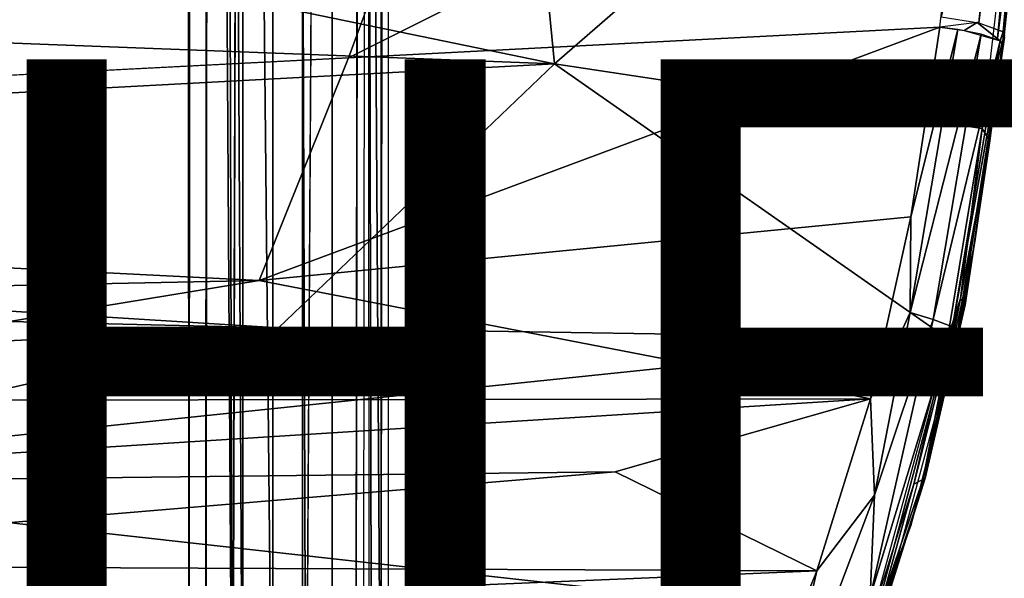
# Model space of a CAD drawing. Units: inches. Extents: x -11.5 to 14.7, y -14 to 12.
# Drawn here: x 5.9 to 9, y -8.6 to -6.9 of the extents above; entities that cross this region are included whole.
import ezdxf

# ---------------------------------------------------------------- set-up
doc = ezdxf.new("R2010")
doc.units = ezdxf.units.IN
doc.header["$MEASUREMENT"] = 0
for name, color, linetype in [('SEAT-BACK', 5, 'Continuous'), ('SEAT-LEG', 5, 'Continuous'), ('SEAT-OTHER', 7, 'Continuous')]:
    doc.layers.add(name, color=color, linetype=linetype)
doc.styles.get("Standard").update_dxf_attribs({"font": 'arial.ttf'})

msp = doc.modelspace()

# ---------------------------------------------------------------- linework, layer by layer
at = {"layer": 'SEAT-BACK'}
for points in [[(8.9181, -6.8847, 25.8581), (8.9938, -6.9132, 25.7473), (9.2244, -4.3322, 25.4526)], [(8.9181, -6.8847, 25.8581), (9.2244, -4.3322, 25.4526), (9.0087, -6.034, 25.7222)], [(8.9938, -6.9132, 25.7473), (9.1813, -5.2089, 25.4381), (9.2244, -4.3322, 25.4526)], [(9.2215, -4.3518, 25.262), (9.1268, -5.6071, 25.4099), (8.9766, -6.9337, 25.6176)], [(9.1813, -5.2089, 25.4381), (8.9938, -6.9132, 25.7473), (8.9981, -6.9235, 25.6906)], [(6.9432, -6.9952, 25.8211), (8.8953, -6.0188, 25.7425), (7.5502, -5.3445, 25.5733)], [(7.5885, -7.014, 25.5807), (1.4128, -5.7407, 24.9257), (7.4318, -5.4081, 25.2955)], [(7.4318, -5.4081, 25.2955), (9.1042, -5.6977, 25.4197), (7.5885, -7.014, 25.5807)], [(8.9766, -6.9337, 25.6176), (9.1268, -5.6071, 25.4099), (9.1608, -5.4808, 25.4318)], [(9.1042, -5.6977, 25.4197), (8.9288, -7.2163, 25.6647), (7.5885, -7.014, 25.5807)], [(1.4128, -5.7407, 24.9257), (7.5885, -7.014, 25.5807), (-0.584, -6.7008, 24.9888)], [(6.9432, -6.9952, 25.8211), (8.7952, -6.8985, 25.8844), (8.8953, -6.0188, 25.7425)], [(8.9181, -6.8847, 25.8581), (9.0087, -6.034, 25.7222), (8.7997, -6.8666, 25.8789)], [(7.5885, -7.014, 25.5807), (-0.0234, -7.4209, 25.1852), (-0.584, -6.7008, 24.9888)], [(6.6627, -7.6924, 25.965), (8.7952, -6.8985, 25.8844), (6.9432, -6.9952, 25.8211)], [(8.7952, -6.8985, 25.8844), (6.6627, -7.6924, 25.965), (8.705, -7.4928, 26.0062)], [(8.703, -7.7926, 26.0855), (8.9255, -6.9203, 25.8521), (8.8525, -6.9059, 25.8824)], [(8.705, -7.4928, 26.0062), (8.703, -7.7926, 26.0855), (8.8525, -6.9059, 25.8824)], [(8.8525, -6.9059, 25.8824), (8.7952, -6.8985, 25.8844), (8.705, -7.4928, 26.0062)], [(8.7952, -6.8985, 25.8844), (8.8715, -6.909, 25.8783), (8.9125, -6.8841, 25.858)], [(8.9125, -6.8841, 25.858), (8.8715, -6.909, 25.8783), (8.985, -6.9418, 25.771)], [(8.9125, -6.8841, 25.858), (8.985, -6.9418, 25.771), (8.9938, -6.9132, 25.7473)], [(8.9255, -6.9203, 25.8521), (8.703, -7.7926, 26.0855), (8.7753, -7.8149, 26.0611)], [(8.7753, -7.8149, 26.0611), (8.985, -6.9418, 25.771), (8.9255, -6.9203, 25.8521)], [(8.9054, -7.5704, 25.829), (8.8535, -7.8659, 25.8713), (8.9984, -6.9302, 25.6524)], [(8.8752, -7.7687, 25.8347), (8.9528, -7.2547, 25.6899), (8.9933, -6.938, 25.6364)], [(8.9054, -7.5704, 25.829), (8.9984, -6.9302, 25.6524), (8.9981, -6.9235, 25.6906)], [(8.9933, -6.938, 25.6364), (8.9528, -7.2547, 25.6899), (8.9288, -7.2163, 25.6647)], [(8.9938, -6.9132, 25.7473), (8.985, -6.9418, 25.771), (8.9941, -6.9561, 25.6957)], [(8.8354, -7.8379, 25.9974), (8.985, -6.9418, 25.771), (8.7753, -7.8149, 26.0611)], [(8.8354, -7.8379, 25.9974), (8.9941, -6.9561, 25.6957), (8.985, -6.9418, 25.771)], [(8.9941, -6.9561, 25.6957), (8.8354, -7.8379, 25.9974), (8.8479, -7.8728, 25.915)], [(6.6627, -7.6924, 25.965), (6.9432, -6.9952, 25.8211), (-0.0386, -7.3554, 25.4534)], [(6.7232, -7.8411, 25.7245), (-0.0234, -7.4209, 25.1852), (7.5885, -7.014, 25.5807)], [(8.8199, -7.8744, 25.8312), (6.7232, -7.8411, 25.7245), (7.5885, -7.014, 25.5807)], [(8.8199, -7.8744, 25.8312), (7.5885, -7.014, 25.5807), (8.9288, -7.2163, 25.6647)], [(8.9288, -7.2163, 25.6647), (8.8609, -7.7493, 25.795), (8.8199, -7.8744, 25.8312)], [(8.8609, -7.7493, 25.795), (8.9288, -7.2163, 25.6647), (8.9528, -7.2547, 25.6899)], [(8.9528, -7.2547, 25.6899), (8.8752, -7.7687, 25.8347), (8.8609, -7.7493, 25.795)], [(-0.0386, -7.3554, 25.4534), (-0.0386, -7.8293, 25.6039), (6.6627, -7.6924, 25.965)], [(-0.0234, -7.4209, 25.1852), (6.7232, -7.8411, 25.7245), (-0.0231, -7.6828, 25.2593)], [(8.5784, -8.0634, 26.1733), (8.705, -7.4928, 26.0062), (6.6627, -7.6924, 25.965)], [(8.5784, -8.0634, 26.1733), (8.703, -7.7926, 26.0855), (8.705, -7.4928, 26.0062)], [(8.8535, -7.8659, 25.8713), (8.9054, -7.5704, 25.829), (8.7433, -8.314, 26.0676)], [(4.3655, -8.0699, 25.9763), (6.6627, -7.6924, 25.965), (-0.0386, -7.8293, 25.6039)], [(-0.0231, -7.6828, 25.2593), (6.7232, -7.8411, 25.7245), (-0.023, -8.1648, 25.4515)], [(6.6627, -7.6924, 25.965), (4.3655, -8.0699, 25.9763), (8.5784, -8.0634, 26.1733)], [(8.613, -8.7463, 26.2049), (8.7501, -8.3126, 26.0006), (8.8752, -7.7687, 25.8347)], [(8.8609, -7.7493, 25.795), (8.7501, -8.3126, 26.0006), (8.714, -8.331, 25.9853)], [(8.714, -8.331, 25.9853), (8.8199, -7.8744, 25.8312), (8.8609, -7.7493, 25.795)], [(8.7501, -8.3126, 26.0006), (8.8609, -7.7493, 25.795), (8.8752, -7.7687, 25.8347)], [(8.703, -7.7926, 26.0855), (8.5784, -8.0634, 26.1733), (8.5914, -8.3652, 26.2761)], [(8.5914, -8.3652, 26.2761), (8.7753, -7.8149, 26.0611), (8.703, -7.7926, 26.0855)], [(8.5773, -8.6838, 26.3465), (8.8354, -7.8379, 25.9974), (8.7753, -7.8149, 26.0611)], [(8.7753, -7.8149, 26.0611), (8.5914, -8.3652, 26.2761), (8.5773, -8.6838, 26.3465)], [(4.6214, -8.3112, 25.7904), (-0.023, -8.1648, 25.4515), (6.7232, -7.8411, 25.7245)], [(6.7232, -7.8411, 25.7245), (8.8199, -7.8744, 25.8312), (4.6214, -8.3112, 25.7904)], [(8.8354, -7.8379, 25.9974), (8.5773, -8.6838, 26.3465), (8.5796, -8.7993, 26.3108)], [(8.5796, -8.7993, 26.3108), (8.7433, -8.314, 26.0676), (8.8354, -7.8379, 25.9974)], [(8.8535, -7.8659, 25.8713), (8.7433, -8.314, 26.0676), (8.7053, -8.4602, 26.0831)], [(8.8479, -7.8728, 25.915), (8.8354, -7.8379, 25.9974), (8.7433, -8.314, 26.0676)], [(4.6214, -8.3112, 25.7904), (8.8199, -7.8744, 25.8312), (8.581, -8.7529, 26.1668)], [(8.5784, -8.0634, 26.1733), (4.3278, -8.3317, 26.0991), (7.7782, -8.2923, 26.2219)], [(4.3278, -8.3317, 26.0991), (8.5784, -8.0634, 26.1733), (4.3655, -8.0699, 25.9763)], [(7.7782, -8.2923, 26.2219), (8.4103, -8.603, 26.3918), (8.5784, -8.0634, 26.1733)], [(8.4103, -8.603, 26.3918), (8.5914, -8.3652, 26.2761), (8.5784, -8.0634, 26.1733)], [(4.2887, -8.5852, 26.2432), (7.7782, -8.2923, 26.2219), (4.3278, -8.3317, 26.0991)], [(7.7782, -8.2923, 26.2219), (4.2887, -8.5852, 26.2432), (8.4103, -8.603, 26.3918)], [(4.6214, -8.3112, 25.7904), (8.581, -8.7529, 26.1668), (5.4516, -8.7117, 26.0369)], [(8.7501, -8.3126, 26.0006), (8.613, -8.7463, 26.2049), (8.5619, -8.8872, 26.2439)], [(8.5619, -8.8872, 26.2439), (8.714, -8.331, 25.9853), (8.7501, -8.3126, 26.0006)], [(8.7053, -8.4602, 26.0831), (8.7433, -8.314, 26.0676), (8.5796, -8.7993, 26.3108)], [(8.714, -8.331, 25.9853), (8.5619, -8.8872, 26.2439), (8.581, -8.7529, 26.1668)], [(8.5914, -8.3652, 26.2761), (8.4103, -8.603, 26.3918), (8.2738, -9.2068, 26.6986)], [(8.2738, -9.2068, 26.6986), (8.5773, -8.6838, 26.3465), (8.5914, -8.3652, 26.2761)], [(8.7053, -8.4602, 26.0831), (8.5796, -8.7993, 26.3108), (8.3884, -9.2828, 26.4973)], [(2.8854, -8.834, 26.3783), (8.4103, -8.603, 26.3918), (4.2887, -8.5852, 26.2432)], [(8.4103, -8.603, 26.3918), (2.8854, -8.834, 26.3783), (8.3102, -8.8586, 26.5199)], [(8.199, -9.1031, 26.6599), (8.2738, -9.2068, 26.6986), (8.4103, -8.603, 26.3918)]]:
    msp.add_3dface(points, dxfattribs=at)
for points, invisible_edges in [([(7.5502, -5.3445, 25.5733), (-0.0003, -6.0312, 25.1676), (6.9432, -6.9952, 25.8211)], 2), ([(-0.0003, -6.0312, 25.1676), (2.3812, -7.2295, 25.5717), (6.9432, -6.9952, 25.8211)], 12)]:
    msp.add_3dface(points, dxfattribs=dict(at, invisible_edges=invisible_edges))
at = {"layer": 'SEAT-LEG'}
for points, invisible_edges in [([(6.4424, -9.5374, 8.8942), (6.4372, 9.5571, 8.9515), (6.5294, 9.5571, 8.7288)], 12), ([(6.4424, -9.5374, 8.8942), (6.5294, 9.5571, 8.7288), (6.5798, -9.5374, 8.6879)], 1), ([(6.4962, -9.5374, 8.9515), (6.5005, 9.5571, 8.9981), (6.6121, 9.5571, 9.1657)], 12), ([(6.4962, -9.5374, 8.9515), (6.6121, 9.5571, 9.1657), (6.6121, -9.5374, 9.1657)], 1), ([(6.5798, -9.5374, 8.6879), (6.5294, 9.5571, 8.7288), (6.7521, 9.5571, 8.6365)], 12), ([(6.8094, -9.5374, 9.2612), (6.6362, 9.5571, 9.2443), (6.5798, -9.5374, 9.2151)], 1), ([(6.5798, -9.5374, 8.6879), (6.7521, 9.5571, 8.6365), (6.8094, -9.5374, 8.6418)], 1), ([(6.6121, -9.5374, 9.1657), (6.7987, 9.5571, 9.2031), (6.7987, -9.5374, 9.2031)], 1), ([(6.6121, -9.5374, 9.1657), (6.6121, 9.5571, 9.1657), (6.7987, 9.5571, 9.2031)], 12), ([(6.8094, -9.5374, 9.2612), (6.9245, 9.5571, 9.2151), (6.6362, 9.5571, 9.2443)], 12), ([(6.8922, -9.5374, 8.7373), (6.7056, 9.5571, 8.6999), (6.7056, -9.5374, 8.6999)], 1), ([(6.8922, -9.5374, 8.7373), (6.8922, 9.5571, 8.7373), (6.7056, 9.5571, 8.6999)], 12), ([(6.8094, -9.5374, 8.6418), (6.7521, 9.5571, 8.6365), (6.9748, 9.5571, 8.7288)], 12), ([(6.7987, -9.5374, 9.2031), (6.7987, 9.5571, 9.2031), (6.9901, 9.5571, 9.0457)], 12), ([(6.7987, -9.5374, 9.2031), (6.9901, 9.5571, 9.0457), (6.9663, -9.5374, 9.0915)], 1), ([(6.8094, -9.5374, 8.6418), (6.9748, 9.5571, 8.7288), (7.0158, -9.5374, 8.7792)], 1), ([(6.9901, -9.5374, 8.8573), (7.008, 9.5571, 8.9515), (6.8922, 9.5571, 8.7373)], 12), ([(6.9901, -9.5374, 8.8573), (6.8922, 9.5571, 8.7373), (6.8922, -9.5374, 8.7373)], 1), ([(7.0158, -9.5374, 8.7792), (6.9748, 9.5571, 8.7288), (7.0671, 9.5571, 8.9515)], 12), ([(7.0158, -9.5374, 8.7792), (7.0671, 9.5571, 8.9515), (7.0671, -9.5374, 8.9515)], 1)]:
    msp.add_3dface(points, dxfattribs=dict(at, invisible_edges=invisible_edges))
for points in [[(6.4424, -9.5374, 9.0088), (6.4593, 9.5571, 9.0674), (6.4372, 9.5571, 8.9515)], [(6.4424, -9.5374, 9.0088), (6.4372, 9.5571, 8.9515), (6.4424, -9.5374, 8.8942)], [(6.5798, -9.5374, 9.2151), (6.4593, 9.5571, 9.0674), (6.4424, -9.5374, 9.0088)], [(6.5798, -9.5374, 9.2151), (6.6362, 9.5571, 9.2443), (6.4593, 9.5571, 9.0674)], [(6.6121, -9.5374, 8.7373), (6.5142, 9.5571, 8.8573), (6.4962, -9.5374, 8.9515)], [(6.4962, -9.5374, 8.9515), (6.5142, 9.5571, 8.8573), (6.5005, 9.5571, 8.9981)], [(6.7056, -9.5374, 8.6999), (6.7056, 9.5571, 8.6999), (6.5142, 9.5571, 8.8573)], [(6.7056, -9.5374, 8.6999), (6.5142, 9.5571, 8.8573), (6.6121, -9.5374, 8.7373)], [(7.045, -9.5374, 9.0674), (6.9245, 9.5571, 9.2151), (6.8094, -9.5374, 9.2612)], [(7.045, -9.5374, 9.0674), (7.045, 9.5571, 9.0674), (6.9245, 9.5571, 9.2151)], [(6.9663, -9.5374, 9.0915), (6.9901, 9.5571, 9.0457), (7.008, -9.5374, 8.9515)], [(7.045, -9.5374, 9.0674), (7.0671, 9.5571, 8.9515), (7.045, 9.5571, 9.0674)]]:
    msp.add_3dface(points, dxfattribs=at)

# ---------------------------------------------------------------- texts
at = {"layer": 'SEAT-OTHER'}
msp.add_attdef('OTHER', (2, -9), '', height=2, dxfattribs=at)

doc.saveas('drawing.dxf')
